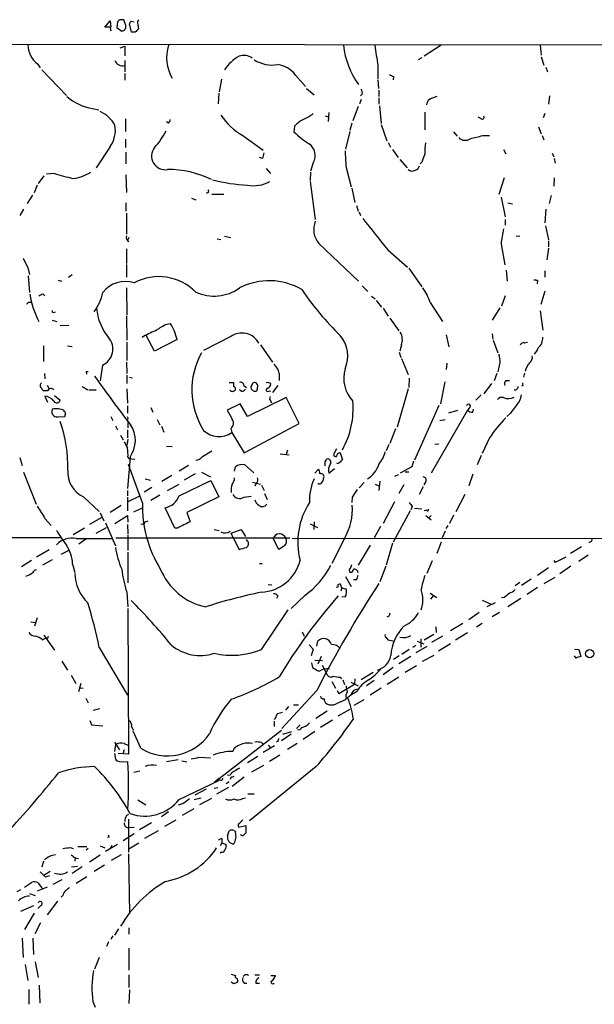
# Model space of a CAD drawing. Extents: x 7 to 1073, y 11 to 916.
# Drawn here: x 214 to 307, y 712 to 872 of the extents above; entities that cross this region are included whole.
import ezdxf

# ---------------------------------------------------------------- set-up
doc = ezdxf.new("R2010")
doc.units = 0
doc.header["$MEASUREMENT"] = 0
doc.layers.add('MAIN', color=5, linetype='CONTINUOUS')

msp = doc.modelspace()

# ---------------------------------------------------------------- linework, layer by layer
at = {"layer": 'MAIN'}
for p, q in [((227.4147, 870.7966), (228.2613, 871.8126)), ((228.2613, 870.7966), (227.4147, 870.7966)), ((228.2613, 871.8126), (228.346, 870.7966)), ((229.4467, 871.6433), (229.362, 870.7119)), ((229.362, 870.7119), (230.124, 870.1193)), ((229.7853, 871.9819), (229.4467, 871.6433)), ((230.8013, 871.0506), (230.4627, 871.9819)), ((231.7327, 869.9499), (231.394, 871.3046)), ((231.648, 871.7279), (232.156, 871.6433)), ((232.7487, 871.2199), (232.8333, 870.4579)), ((232.3253, 869.9499), (231.7327, 869.9499)), ((191.262, 868.0026), (309.626, 867.9179)), ((229.87, 867.4099), (230.632, 867.6639)), ((230.632, 867.6639), (230.632, 866.1399)), ((281.94, 867.8333), (279.2307, 866.0553)), ((298.0267, 867.8333), (298.196, 866.2246)), ((278.8073, 865.8013), (278.2147, 865.4626)), ((298.196, 865.9706), (298.6193, 864.6159)), ((216.4927, 864.7853), (216.916, 864.1926)), ((230.632, 865.3779), (230.632, 863.5153)), ((271.6953, 864.5313), (271.6953, 862.4146)), ((298.958, 864.2773), (299.212, 863.5153)), ((217.17, 863.8539), (221.1493, 859.7053)), ((230.632, 863.2613), (230.632, 862.1606)), ((258.318, 863.0073), (259.9267, 861.1446)), ((274.2353, 862.7533), (274.1507, 862.2453)), ((246.2953, 862.3299), (245.9567, 860.2979)), ((271.6953, 862.2453), (271.78, 860.8059)), ((245.872, 860.0439), (245.7873, 858.3506)), ((260.096, 860.8059), (261.366, 859.7899)), ((269.1553, 859.8746), (268.9013, 859.6206)), ((271.8647, 860.5519), (271.8647, 859.5359)), ((299.5507, 859.6206), (299.3813, 858.2659)), ((268.478, 857.9273), (267.6313, 855.5566)), ((268.986, 859.0279), (268.732, 858.3506)), ((271.8647, 859.2819), (271.8647, 858.2659)), ((271.9493, 858.0119), (272.2033, 855.1333)), ((225.3827, 857.5886), (226.3987, 857.3346)), ((263.144, 856.4033), (263.652, 856.2339)), ((263.7367, 856.9113), (263.652, 855.4719)), ((279.3153, 856.9959), (279.3153, 854.1173)), ((288.3747, 855.9799), (287.9513, 856.1493)), ((298.7887, 856.7419), (298.5347, 856.0646)), ((230.7167, 855.8953), (230.7167, 853.8633)), ((237.744, 855.2179), (237.4053, 855.3873)), ((258.1487, 854.7099), (258.064, 853.7786)), ((267.462, 855.2179), (267.1233, 854.0326)), ((272.2033, 854.9639), (273.1347, 852.3393)), ((297.7727, 854.6253), (298.196, 853.4399)), ((249.7667, 853.1859), (253.0687, 850.8153)), ((267.1233, 853.8633), (266.446, 850.9846)), ((283.972, 853.7786), (284.5647, 853.1013)), ((288.7133, 853.1859), (289.814, 853.1859)), ((298.3653, 853.1859), (298.6193, 852.5086)), ((230.7167, 852.5933), (230.7167, 851.2386)), ((273.3887, 852.0853), (273.7273, 851.3233)), ((228.1767, 851.3233), (225.9753, 847.9366)), ((230.8013, 850.4766), (230.8013, 848.6139)), ((274.066, 850.8999), (274.9973, 849.6299)), ((292.1, 850.8999), (292.4387, 850.2226)), ((299.974, 850.3073), (300.228, 849.7146)), ((252.984, 849.4606), (252.476, 849.6299)), ((261.1967, 848.7833), (260.7733, 847.4286)), ((275.2513, 849.2913), (276.4367, 847.9366)), ((278.8073, 848.8679), (278.5533, 848.6139)), ((300.3127, 849.4606), (300.482, 848.6986)), ((217.5087, 846.6666), (216.5773, 845.3966)), ((219.202, 847.0053), (217.932, 846.9206)), ((230.8013, 846.8359), (230.886, 843.9573)), ((253.5767, 847.8519), (254.254, 847.0053)), ((260.7733, 847.2593), (260.6887, 845.9046)), ((266.5307, 848.0213), (267.3773, 844.8886)), ((216.408, 845.1426), (215.9, 843.8726)), ((260.6887, 845.7353), (261.5353, 839.5546)), ((292.1847, 846.3279), (291.338, 843.6186)), ((300.3127, 846.3279), (300.228, 844.9733)), ((215.646, 843.5339), (214.7993, 842.1793)), ((244.7713, 843.7033), (246.7187, 843.7033)), ((267.462, 844.6346), (267.97, 842.3486)), ((299.8047, 843.4493), (299.466, 842.1793)), ((230.8013, 842.2639), (230.8013, 840.9093)), ((241.4693, 843.0259), (242.1467, 842.7719)), ((268.224, 841.8406), (268.478, 840.9093)), ((291.6767, 843.1953), (292.354, 839.9779)), ((292.7773, 842.2639), (293.5393, 842.0946)), ((214.2067, 841.2479), (213.614, 840.2319)), ((230.886, 840.5706), (230.886, 837.1839)), ((268.6473, 840.8246), (268.9013, 840.2319)), ((298.958, 841.2479), (298.7887, 839.0466)), ((292.354, 839.5546), (292.354, 838.6233)), ((298.8733, 838.5386), (299.3813, 836.2526)), ((231.3093, 836.6759), (231.14, 836.2526)), ((245.618, 836.4219), (246.2107, 836.3373)), ((246.8033, 836.8453), (247.8193, 836.6759)), ((262.128, 835.6599), (268.5627, 829.5639)), ((291.6767, 835.5753), (292.2693, 832.1886)), ((294.132, 836.8453), (294.7247, 836.9299)), ((299.3813, 836.0833), (299.3813, 835.1519)), ((230.886, 834.8133), (230.886, 832.4426)), ((273.304, 834.6439), (276.5213, 831.8499)), ((299.3813, 834.8979), (299.1273, 833.0353)), ((230.886, 832.2733), (230.886, 830.2413)), ((214.884, 831.7653), (215.138, 830.6646)), ((222.0807, 830.5799), (221.488, 830.1566)), ((276.6907, 831.6806), (278.8073, 828.6326)), ((292.5233, 831.3419), (292.6927, 829.5639)), ((298.7887, 831.2573), (298.7887, 830.2413)), ((214.9687, 830.4106), (215.138, 827.7013)), ((219.7947, 829.7333), (220.3873, 829.5639)), ((297.6033, 829.6486), (297.5187, 829.1406)), ((217.3393, 827.5319), (217.678, 827.1933)), ((230.886, 828.4633), (230.9707, 824.0606)), ((269.1553, 828.8019), (270.0867, 827.8706)), ((298.7887, 827.9553), (298.1113, 825.7539)), ((215.0533, 826.1773), (215.392, 826.1773)), ((270.6793, 827.1086), (271.272, 826.6853)), ((271.4413, 826.4313), (272.288, 825.3306)), ((280.162, 826.0926), (282.194, 823.0446)), ((292.354, 827.1933), (291.7613, 825.4999)), ((219.0327, 824.4839), (219.3713, 824.5686)), ((272.542, 825.1613), (273.3887, 823.8913)), ((291.5073, 825.2459), (290.2373, 823.2139)), ((298.0267, 824.7379), (298.45, 821.6053)), ((218.8633, 823.2139), (219.6253, 823.0446)), ((230.886, 823.8913), (230.9707, 819.9966)), ((237.236, 822.5366), (237.998, 822.7059)), ((273.6427, 823.5526), (275.082, 821.5206)), ((220.1333, 822.3673), (221.5727, 822.4519)), ((290.2373, 821.0126), (290.322, 820.1659)), ((230.9707, 819.6579), (230.9707, 816.6946)), ((235.458, 818.2186), (234.1033, 820.7586)), ((239.0987, 820.0813), (235.458, 818.2186)), ((247.8193, 820.5893), (243.4167, 818.3033)), ((282.7867, 820.8433), (283.21, 818.8959)), ((290.4067, 819.9966), (291.1687, 817.9646)), ((295.4867, 819.5733), (295.9947, 819.6579)), ((217.424, 819.0653), (217.424, 816.5253)), ((221.3187, 819.0653), (222.0807, 818.9806)), ((252.6453, 819.2346), (254.5927, 816.4406)), ((275.1667, 818.0493), (275.4207, 817.2026)), ((275.5053, 819.2346), (275.2513, 818.2186)), ((230.886, 816.4406), (230.9707, 814.5779)), ((275.5053, 817.0333), (276.606, 814.4086)), ((282.8713, 816.2713), (282.7867, 815.2553)), ((291.5073, 816.3559), (291.1687, 814.8319)), ((224.3667, 814.9166), (224.7053, 814.9166)), ((226.9913, 815.9326), (226.6527, 813.3926)), ((255.6933, 814.6626), (255.6933, 813.4773)), ((295.4867, 814.6626), (295.3173, 813.9853)), ((217.5933, 814.5779), (217.678, 813.7313)), ((230.9707, 814.3239), (230.9707, 812.9693)), ((231.394, 813.9853), (231.902, 813.9006)), ((247.5653, 813.1386), (248.2427, 813.1386)), ((276.7753, 813.8159), (276.6907, 812.2919)), ((282.5327, 813.2233), (281.8553, 809.6673)), ((290.9993, 814.5779), (290.576, 813.3926)), ((292.4387, 813.4773), (293.0313, 813.4773)), ((218.1013, 811.7839), (217.5087, 811.7839)), ((218.0167, 812.7153), (218.3553, 812.1226)), ((223.6893, 812.4613), (224.6207, 811.9533)), ((224.79, 811.9533), (225.9753, 811.9533)), ((230.9707, 812.1226), (231.0553, 809.7519)), ((249.5127, 811.6993), (249.2587, 811.9533)), ((249.936, 812.6306), (250.3593, 812.2919)), ((254, 811.6993), (254.3387, 811.7839)), ((255.4393, 812.6306), (254.5927, 811.5299)), ((276.606, 812.1226), (274.828, 805.8573)), ((290.1527, 812.9693), (288.8827, 811.2759)), ((295.2327, 812.6306), (294.9787, 812.5459)), ((217.678, 810.9373), (218.1013, 809.9213)), ((219.202, 811.0219), (220.1333, 810.2599)), ((256.794, 810.6833), (250.5287, 807.6353)), ((254.1693, 810.4293), (254.254, 810.8526)), ((258.9107, 806.4499), (256.794, 810.6833)), ((288.4593, 811.1066), (287.6127, 810.2599)), ((220.8107, 808.3973), (220.8107, 808.5666)), ((231.0553, 809.3286), (231.0553, 808.1433)), ((234.8653, 809.0746), (235.204, 808.3126)), ((249.3433, 809.6673), (247.2267, 808.6513)), ((250.5287, 807.6353), (249.3433, 809.6673)), ((281.6013, 809.4133), (277.622, 800.5233)), ((286.258, 808.6513), (280.3313, 798.4066)), ((283.21, 808.2279), (284.6493, 808.6513)), ((286.512, 808.9899), (286.258, 808.6513)), ((287.1047, 808.3126), (287.1893, 808.8206)), ((219.7947, 807.5506), (220.8953, 807.6353)), ((228.346, 807.6353), (228.6847, 806.9579)), ((231.14, 807.1273), (230.9707, 807.0426)), ((231.14, 806.6193), (231.14, 805.7726)), ((235.8813, 807.1273), (236.3047, 806.2806)), ((281.7707, 806.9579), (282.6173, 807.1273)), ((293.2007, 808.1433), (292.608, 807.6353)), ((229.108, 806.1113), (229.4467, 805.4339)), ((231.0553, 805.4339), (231.0553, 804.1639)), ((236.5587, 806.0266), (236.982, 805.0953)), ((247.8193, 805.6879), (247.9887, 805.0106)), ((247.9887, 805.0106), (250.0207, 801.7086)), ((250.0207, 801.7086), (258.9107, 806.4499)), ((274.574, 805.6033), (273.6427, 803.2326)), ((229.9547, 804.5873), (230.378, 803.8253)), ((231.14, 803.9099), (230.9707, 802.8939)), ((289.814, 804.1639), (288.6287, 801.6239)), ((237.4053, 802.8093), (238.3367, 802.7246)), ((243.2473, 801.1159), (244.7713, 802.0473)), ((257.048, 802.1319), (256.794, 801.4546)), ((265.0067, 802.3859), (264.4987, 801.4546)), ((273.4733, 803.0633), (273.05, 802.0473)), ((281.6013, 803.1479), (280.924, 803.0633)), ((213.614, 800.9466), (213.9527, 799.6766)), ((231.4787, 801.0313), (231.0553, 795.9513)), ((231.14, 801.0313), (231.3093, 800.7773)), ((231.3093, 800.7773), (232.2407, 800.6926)), ((255.8627, 801.5393), (257.302, 801.3699)), ((263.144, 800.2693), (263.398, 800.6926)), ((265.5993, 801.7086), (265.938, 800.6079)), ((277.4527, 800.3539), (277.1987, 799.4226)), ((288.4593, 801.2853), (287.782, 799.7613)), ((233.5107, 793.5806), (231.2247, 799.8459)), ((240.9613, 799.6766), (239.4373, 798.7453)), ((248.412, 798.7453), (248.5813, 799.4226)), ((250.1053, 799.7613), (251.5447, 798.4913)), ((261.4507, 798.4066), (262.0433, 799.0839)), ((263.7367, 798.4066), (264.668, 799.1686)), ((277.1987, 799.4226), (275.336, 798.4066)), ((276.098, 798.6606), (276.6907, 798.6606)), ((214.2067, 798.5759), (216.2387, 793.4113)), ((233.934, 797.4753), (234.7807, 797.3059)), ((238.252, 798.0679), (236.6433, 797.0519)), ((239.4373, 794.7659), (244.602, 797.2213)), ((242.062, 798.3219), (240.284, 797.3059)), ((243.078, 798.5759), (244.5173, 797.8139)), ((244.602, 797.2213), (245.872, 794.5966)), ((272.034, 797.1366), (271.8647, 795.6126)), ((274.9973, 798.1526), (274.4047, 797.8986)), ((279.4847, 797.0519), (279.146, 796.5439)), ((287.1047, 798.2373), (286.4273, 796.3746)), ((231.0553, 795.6126), (231.0553, 794.7659)), ((235.0347, 796.1206), (233.7647, 795.3586)), ((237.5747, 795.6126), (239.4373, 796.6286)), ((251.3753, 796.9673), (252.6453, 796.6286)), ((251.968, 796.7979), (251.714, 796.2899)), ((252.8147, 796.4593), (253.238, 795.6126)), ((269.494, 796.8826), (268.6473, 796.0359)), ((271.272, 796.6286), (271.8647, 796.3746)), ((275.9287, 796.5439), (275.082, 795.1046)), ((279.0613, 796.2053), (278.384, 794.9353)), ((223.9433, 794.5966), (226.4833, 792.2259)), ((231.0553, 793.7499), (233.0873, 794.7659)), ((231.0553, 794.5119), (231.0553, 792.3106)), ((236.3047, 794.8506), (234.8653, 794.0039)), ((245.872, 794.5966), (240.7073, 792.0566)), ((249.936, 794.5119), (251.1213, 794.6813)), ((253.3227, 795.1046), (253.746, 794.1733)), ((267.5467, 794.5119), (267.462, 793.6653)), ((284.3953, 792.2259), (285.8347, 795.0199)), ((230.0393, 793.1573), (228.2613, 792.0566)), ((232.0713, 792.1413), (233.5107, 792.8186)), ((238.76, 789.5166), (237.1513, 792.8186)), ((274.4047, 793.7499), (272.542, 790.2786)), ((276.9447, 792.3106), (274.1507, 787.2306)), ((277.2833, 792.9879), (277.0293, 792.4799)), ((277.622, 792.7339), (278.8073, 792.6493)), ((279.5693, 792.3953), (279.2307, 792.3106)), ((217.678, 791.0406), (218.694, 789.9399)), ((226.9067, 791.2099), (224.8747, 790.1093)), ((226.6527, 791.9719), (227.2453, 790.7019)), ((229.0233, 790.2786), (231.0553, 791.5486)), ((231.0553, 791.5486), (231.14, 790.4479)), ((233.934, 790.5326), (234.442, 790.7019)), ((240.7073, 792.0566), (241.2153, 790.5326)), ((279.4847, 791.5486), (280.3313, 790.8713)), ((280.3313, 791.5486), (279.9927, 791.2099)), ((283.972, 791.6333), (283.2947, 790.2786)), ((224.1127, 789.5166), (222.25, 788.4159)), ((225.9753, 788.6699), (227.6687, 789.6013)), ((227.4993, 790.3633), (229.108, 786.6379)), ((231.0553, 790.1093), (231.14, 788.5853)), ((239.1833, 789.5166), (238.76, 789.5166)), ((245.11, 789.2626), (245.9567, 789.0933)), ((247.904, 788.6699), (249.5127, 789.2626)), ((249.5127, 789.2626), (250.19, 788.1619)), ((260.6887, 790.1939), (261.874, 789.6013)), ((261.366, 790.5326), (261.2813, 789.2626)), ((272.1187, 789.7706), (271.1027, 787.9079)), ((282.7867, 789.4319), (283.1253, 789.9399)), ((193.9713, 787.9079), (220.3027, 787.9926)), ((222.758, 787.8233), (228.5153, 787.8233)), ((224.282, 787.7386), (223.1813, 786.8919)), ((229.1927, 787.9079), (257.3867, 787.9079)), ((231.14, 788.4159), (231.14, 785.8759)), ((248.2427, 787.8233), (247.904, 788.6699)), ((248.2427, 787.8233), (249.174, 786.0453)), ((250.5287, 787.3999), (250.3593, 787.6539)), ((255.6087, 786.0453), (254.6773, 787.8233)), ((257.81, 787.8233), (341.7993, 787.9079)), ((266.2767, 787.8233), (264.2447, 783.7593)), ((282.6173, 789.0086), (282.1093, 787.9079)), ((216.3233, 784.8599), (218.3553, 786.0453)), ((220.3027, 785.2833), (221.488, 785.8759)), ((256.54, 786.6379), (255.6087, 786.0453)), ((270.4253, 786.7226), (268.478, 783.5053)), ((274.066, 787.0613), (273.05, 783.5053)), ((281.94, 787.2306), (281.2627, 785.3679)), ((304.7153, 786.4686), (302.9373, 785.3679)), ((215.4767, 784.2673), (213.868, 783.2513)), ((218.8633, 784.3519), (217.2547, 783.5053)), ((231.14, 785.6219), (231.14, 780.6266)), ((300.228, 784.2673), (300.482, 783.9286)), ((302.1753, 784.7753), (300.482, 783.9286)), ((305.816, 785.1139), (304.292, 784.0979)), ((222.1653, 783.6746), (222.504, 782.3199)), ((252.476, 783.7593), (252.8993, 783.7593)), ((272.9653, 783.3359), (272.034, 780.7959)), ((280.5007, 784.1826), (279.654, 782.1506)), ((299.3813, 783.0819), (297.6033, 781.8119)), ((303.022, 783.3359), (301.244, 782.0659)), ((266.446, 781.6426), (267.3773, 780.0339)), ((268.224, 781.1346), (267.716, 781.1346)), ((296.5873, 781.2193), (294.9787, 780.2033)), ((298.704, 780.5419), (300.482, 781.5579)), ((253.9153, 780.3726), (254.508, 780.2879)), ((265.176, 779.9493), (264.922, 779.8646)), ((265.5993, 780.4573), (265.176, 780.2879)), ((265.8533, 779.8646), (265.684, 779.2719)), ((293.9627, 780.2033), (294.7247, 780.7113)), ((297.6033, 779.8646), (295.91, 778.7639)), ((230.9707, 779.1026), (231.14, 776.7319)), ((255.4393, 778.5099), (255.27, 778.0866)), ((259.842, 778.5946), (257.6407, 776.4779)), ((265.8533, 778.4253), (266.3613, 778.3406)), ((280.162, 778.9333), (281.2627, 778.2559)), ((280.67, 778.5099), (280.2467, 778.0019)), ((292.1847, 778.2559), (291.7613, 778.1713)), ((294.894, 778.0866), (292.7773, 776.7319)), ((231.14, 776.4779), (231.2247, 752.8559)), ((288.6287, 777.8326), (290.068, 777.1553)), ((290.7453, 777.4093), (289.3907, 776.7319)), ((216.408, 774.9539), (215.9847, 773.5993)), ((252.8147, 769.7893), (257.1327, 776.2239)), ((273.4733, 775.2079), (273.1347, 775.0386)), ((288.1207, 775.8006), (286.4273, 774.6153)), ((291.4227, 775.8006), (290.2373, 775.1233)), ((215.392, 774.2766), (216.154, 774.1919)), ((281.0933, 773.5146), (281.178, 772.5833)), ((285.496, 774.0226), (283.464, 772.8373)), ((288.6287, 774.0226), (287.6973, 773.4299)), ((217.2547, 771.3979), (217.7627, 771.6519)), ((217.5087, 772.1599), (219.202, 769.7046)), ((218.0167, 771.6519), (217.7627, 771.6519)), ((259.4187, 772.6679), (259.7573, 771.9906)), ((273.05, 771.7366), (273.304, 771.3979)), ((278.638, 771.5673), (278.638, 770.2126)), ((280.7547, 772.2446), (279.2307, 771.3133)), ((282.194, 771.9906), (280.416, 770.9746)), ((286.258, 772.4986), (284.3107, 771.3133)), ((226.4833, 770.1279), (231.0553, 762.4233)), ((260.5193, 770.5513), (261.1967, 769.8739)), ((261.1967, 769.8739), (260.858, 768.7733)), ((261.7893, 770.3819), (261.9587, 771.1439)), ((273.304, 771.3979), (274.4047, 771.1439)), ((277.876, 770.4666), (277.368, 770.1279)), ((279.654, 770.2973), (277.876, 769.2813)), ((278.0453, 771.1439), (279.146, 770.7206)), ((283.464, 770.7206), (281.5167, 769.5353)), ((303.6147, 769.8739), (304.292, 769.7893)), ((262.4667, 768.6886), (261.9587, 767.4186)), ((275.1667, 768.7733), (274.2353, 768.1806)), ((277.0293, 768.6886), (275.082, 767.5033)), ((276.7753, 769.7893), (275.59, 769.0273)), ((280.7547, 768.8579), (278.892, 767.8419)), ((303.8687, 768.4346), (303.6147, 768.7733)), ((304.292, 769.7893), (304.6307, 768.6886)), ((220.3873, 767.9266), (221.3187, 766.4873)), ((260.9427, 767.6726), (261.112, 766.9106)), ((261.4507, 768.0959), (262.7207, 768.0113)), ((262.636, 767.2493), (263.4827, 765.7253)), ((274.1507, 766.9106), (272.542, 765.7253)), ((277.9607, 767.1646), (276.098, 766.0639)), ((221.9113, 765.6406), (222.6733, 764.2859)), ((265.5993, 765.3019), (265.8533, 765.1326)), ((270.9333, 766.0639), (268.986, 764.8786)), ((275.082, 765.3019), (273.2193, 764.1166)), ((223.52, 764.2859), (223.0967, 762.9313)), ((223.266, 763.6086), (223.8587, 763.5239)), ((264.2447, 764.6246), (264.8373, 763.5239)), ((265.3453, 762.6773), (267.8853, 764.2013)), ((266.0227, 764.8786), (266.2767, 764.1166)), ((267.2927, 764.5399), (268.478, 763.9473)), ((267.97, 765.0479), (267.8853, 764.2013)), ((271.1027, 764.7939), (269.8327, 763.9473)), ((272.2033, 763.5239), (270.4253, 762.4233)), ((224.282, 761.9153), (224.7053, 761.1533)), ((261.7893, 763.1853), (256.1167, 757.0046)), ((265.0913, 763.1853), (265.3453, 762.6773)), ((266.5307, 761.9153), (266.446, 761.6613)), ((267.2927, 762.4233), (266.7847, 761.9999)), ((268.3087, 763.0159), (267.2927, 762.4233)), ((257.2173, 760.5606), (256.7093, 759.9679)), ((257.9793, 760.8146), (258.826, 760.8146)), ((266.446, 761.6613), (264.922, 760.9839)), ((269.4093, 761.6613), (267.8007, 760.7299)), ((225.552, 759.9679), (226.568, 760.2219)), ((255.4393, 759.4599), (256.2013, 759.6293)), ((263.4827, 759.7986), (261.62, 758.6133)), ((265.2607, 759.0366), (267.208, 760.1373)), ((224.9593, 758.2746), (225.2133, 757.5973)), ((225.2133, 757.5973), (227.076, 757.4279)), ((231.7327, 757.3433), (231.9867, 756.7506)), ((254.8467, 758.1899), (254.8467, 757.3433)), ((259.08, 757.5973), (258.4873, 757.0046)), ((264.3293, 758.3593), (262.382, 757.1739)), ((233.2567, 753.7873), (231.9867, 756.5813)), ((245.9567, 748.8766), (256.032, 756.7506)), ((257.6407, 756.0733), (256.032, 754.9726)), ((256.286, 756.0733), (257.7253, 756.4966)), ((261.4507, 756.4966), (259.588, 755.2266)), ((228.9387, 754.8033), (229.7853, 753.5333)), ((229.0233, 753.2793), (229.1927, 754.3799)), ((230.5473, 754.5493), (231.14, 754.2953)), ((252.8147, 754.7186), (253.0687, 754.4646)), ((254.9313, 754.2106), (253.0687, 753.1099)), ((253.9153, 754.2953), (254.254, 753.8719)), ((255.4393, 754.8879), (255.1853, 754.8033)), ((258.572, 754.5493), (257.048, 753.6179)), ((228.9387, 752.9406), (229.108, 752.0093)), ((231.2247, 752.8559), (229.5313, 752.9406)), ((230.5473, 753.5333), (230.2933, 752.8559)), ((242.6547, 752.3479), (244.5173, 752.2633)), ((248.3273, 753.7026), (248.158, 753.2793)), ((252.222, 752.4326), (250.5287, 751.4166)), ((255.778, 752.6866), (254.0847, 751.6706)), ((229.7853, 751.6706), (231.14, 751.5859)), ((239.268, 751.9246), (237.4053, 751.5859)), ((239.8607, 751.7553), (240.7073, 751.5859)), ((261.7047, 750.8239), (250.8673, 742.0186)), ((253.1533, 750.9933), (251.206, 749.8926)), ((232.0713, 749.8926), (233.0873, 750.1466)), ((250.0207, 749.1306), (248.0733, 747.6066)), ((239.4373, 745.4899), (245.872, 748.5379)), ((245.9567, 748.8766), (245.1947, 748.2839)), ((245.9567, 748.8766), (245.872, 748.5379)), ((246.2107, 748.6226), (245.872, 748.5379)), ((247.5653, 748.3686), (247.0573, 748.0299)), ((247.8193, 749.0459), (247.7347, 748.7073)), ((243.84, 747.1833), (241.9773, 746.1673)), ((245.7027, 747.3526), (245.11, 747.2679)), ((247.4807, 747.4373), (245.5333, 746.3366)), ((250.6133, 746.4213), (251.6293, 746.4213)), ((232.7487, 745.4053), (234.0187, 744.6433)), ((240.1147, 744.8126), (239.268, 744.5586)), ((241.8927, 745.4899), (242.9933, 745.7439)), ((244.6867, 745.6593), (242.7393, 744.6433)), ((249.7667, 745.6593), (250.19, 745.7439)), ((230.886, 742.8653), (231.3093, 743.1193)), ((237.744, 743.4579), (236.5587, 742.6959)), ((241.808, 743.9659), (239.9453, 742.8653)), ((231.2247, 742.2726), (231.2247, 736.9386)), ((234.95, 741.6799), (233.0027, 740.5793)), ((238.9293, 742.1033), (237.0667, 741.0873)), ((249.0893, 741.0026), (250.2747, 741.2566)), ((250.2747, 741.2566), (250.2747, 740.0713)), ((232.156, 739.9019), (230.378, 738.8013)), ((231.3093, 740.9179), (232.156, 741.0026)), ((236.0507, 740.4099), (233.8493, 739.1399)), ((247.3113, 739.5633), (247.5653, 740.4099)), ((248.412, 740.4099), (248.5813, 740.1559)), ((226.6527, 737.9546), (227.4147, 737.6159)), ((229.4467, 738.2086), (227.4993, 737.0233)), ((228.092, 739.3939), (227.838, 739.3093)), ((228.5153, 738.0393), (228.2613, 737.5313)), ((232.918, 738.3779), (231.3093, 737.4466)), ((246.38, 738.4626), (246.126, 737.9546)), ((246.38, 739.1399), (246.38, 738.4626)), ((246.38, 738.4626), (247.0573, 738.2086)), ((221.742, 737.7006), (222.25, 737.5313)), ((223.012, 737.8699), (224.4513, 737.8699)), ((224.7053, 737.5313), (224.3667, 737.2773)), ((226.6527, 736.4306), (224.8747, 735.3299)), ((230.0393, 736.5153), (228.4307, 735.5839)), ((231.2247, 736.6846), (231.394, 726.9479)), ((246.2953, 736.9386), (246.126, 736.7693)), ((217.424, 735.4993), (217.17, 734.4833)), ((222.5887, 736.0919), (222.504, 735.4993)), ((222.5887, 736.0073), (223.0967, 735.9226)), ((227.33, 734.8219), (225.6367, 733.8059)), ((216.916, 733.7213), (217.5087, 733.1286)), ((218.5247, 733.8059), (217.5087, 733.1286)), ((221.996, 734.5679), (222.9273, 734.6526)), ((223.6893, 734.5679), (222.0807, 733.4673)), ((214.376, 731.2659), (215.4767, 732.0279)), ((218.1013, 733.0439), (218.44, 733.1286)), ((220.3873, 732.4513), (218.948, 731.6893)), ((224.4513, 732.9593), (222.758, 731.8586)), ((213.6987, 730.8426), (213.106, 730.5039)), ((215.138, 730.2499), (216.0693, 729.9113)), ((218.0167, 731.2659), (216.408, 730.5886)), ((219.71, 728.9799), (218.0167, 726.7786)), ((220.5567, 729.9113), (220.3027, 729.6573)), ((215.8153, 728.2179), (213.6987, 727.2866)), ((215.9, 727.0326), (214.376, 724.4079)), ((217.0007, 728.3026), (216.4927, 727.7946)), ((216.0693, 723.7306), (217.0007, 725.5086)), ((229.616, 724.4926), (228.9387, 723.4766)), ((231.3093, 724.6619), (231.3093, 723.6459)), ((213.9527, 722.9686), (214.122, 719.8359)), ((215.7307, 722.9686), (215.8153, 720.3439)), ((228.0073, 722.3759), (227.6687, 721.6139)), ((228.6847, 723.3919), (228.346, 722.7993)), ((231.3093, 721.3599), (231.3093, 717.8039)), ((216.0693, 719.1586), (216.5773, 716.6186)), ((226.4833, 719.8359), (225.7213, 717.9733)), ((214.4607, 718.7353), (214.884, 716.1106)), ((231.3093, 717.0419), (231.3093, 715.0099)), ((247.904, 717.1266), (248.5813, 716.9573)), ((248.3273, 715.6026), (247.904, 715.8566)), ((250.0207, 715.6873), (250.444, 715.6873)), ((251.714, 717.0419), (252.476, 717.0419)), ((251.8833, 715.6873), (252.476, 715.6873)), ((254.3387, 716.9573), (255.1007, 716.9573)), ((215.0533, 714.6713), (215.0533, 712.3006)), ((216.7467, 715.3486), (216.8313, 712.4699)), ((231.394, 714.5866), (231.3093, 712.3853)), ((225.4673, 712.7239), (225.806, 711.7926))]:
    msp.add_line(p, q, dxfattribs=at)
msp.add_circle((306.0513, 769.1409), 0.6618, dxfattribs=at)
for centre, radius, start, end in [((58.9975, 828.1021), 174.5653, 13.92763, 14.156781), ((230.124, 702.632), 169.3502, 89.885409, 90.114591), ((230.0277, 870.9013), 0.7879, 277.020388, 10.923431), ((231.9442, 871.2623), 0.5518, 122.463229, 175.603684), ((233.3185, 871.5423), 0.6547, 137.822852, 209.501727), ((359.6042, 743.179), 179.6407, 134.885431, 135.114569), ((218.9617, 868.0326), 4.0793, 181.611225, 232.753402), ((243.8606, 865.813), 6.4416, 161.72172, 210.958875), ((279.3986, 869.323), 13.3745, 186.395069, 215.885483), ((1096.9331, 993.1809), 835.2055, 188.6315604, 188.8607455), ((252.8817, 859.6852), 7.3705, 120.201433, 145.556816), ((249.9435, 864.0806), 2.1193, 50.529504, 111.28984), ((230.3091, 865.8695), 1.3766, 200.923358, 283.56583), ((254.5464, 870.142), 5.5142, 238.060921, 279.318832), ((254.9399, 860.558), 4.1726, 35.944085, 83.126033), ((358.5366, 1032.2274), 189.2833, 243.323715, 243.552925), ((226.5514, 865.4715), 7.9691, 228.144467, 261.566894), ((268.224, 860.1287), 0.9653, 344.738635, 37.87186), ((282.5304, 854.9408), 4.7668, 105.42316, 120.972414), ((280.6699, 858.0966), 1.1039, 122.469202, 175.599304), ((224.1991, 852.0612), 5.587, 30.291722, 63.949535), ((255.3266, 862.7392), 11.0534, 214.440687, 239.801135), ((256.6643, 862.7159), 7.4988, 292.947771, 307.187141), ((288.6287, 856.1493), 0.3053, 213.700477, 33.684862), ((224.6397, 854.0442), 4.4624, 322.430077, 10.78592), ((237.0405, 855.8702), 0.9594, 317.162672, 356.438195), ((263.0507, 849.7914), 6.9441, 119.910775, 134.903734), ((226.9802, 859.0622), 11.5361, 317.298134, 333.683496), ((272.091, 868.9433), 20.6573, 227.231882, 235.932143), ((160.7002, 1360.92), 523.6232, 283.921657, 284.150846), ((259.3009, 849.9612), 2.232, 328.146455, 56.915114), ((288.2456, 850.6882), 8.9424, 171.560731, 182.984534), ((285.8488, 853.8492), 1.437, 224.204903, 305.403264), ((237.1853, 849.8588), 2.2107, 141.381477, 280.1449), ((250.9811, 850.5071), 2.2598, 332.413275, 357.077961), ((943.7424, 891.7242), 678.6204, 183.4631897, 183.6923821), ((617.7744, 722.531), 361.7454, 159.329845, 159.559002), ((277.4951, 848.5715), 1.0177, 286.921424, 343.078576), ((230.2202, 883.7107), 38.3235, 253.291333, 257.866984), ((221.8548, 851.7093), 5.4748, 273.251233, 305.628191), ((237.6243, 831.3765), 16.3062, 64.334767, 90.174282), ((277.251, 848.3722), 0.9442, 226.914013, 304.90701), ((252.1983, 875.7546), 30.6575, 256.143299, 266.878141), ((251.5446, 850.3797), 5.3347, 259.022025, 299.47219), ((244.0093, 844.1689), 0.2625, 231.340192, 51.340192), ((264.845, 837.9708), 3.5669, 158.110297, 220.382284), ((1541.277, 1853.1878), 1626.4031, 218.5452146, 218.7743965), ((307.4858, 834.1139), 15.8765, 165.717804, 174.718563), ((231.6336, 836.7079), 0.7799, 163.4612, 245.429584), ((595.5027, 1023.027), 425.9714, 206.450442, 206.679625), ((230.7457, 824.9379), 4.5938, 72.121571, 143.019098), ((236.125, 821.8194), 8.4771, 44.736182, 117.917827), ((254.0655, 819.1797), 10.4542, 59.737724, 117.373914), ((297.1375, 828.5048), 1.235, 67.841929, 95.892934), ((230.4255, 829.9807), 15.4124, 189.460855, 206.745767), ((132.3607, 996.6675), 189.2834, 296.447062, 296.676272), ((218.429, 829.7771), 8.8927, 324.146997, 346.501009), ((245.1132, 834.314), 7.1705, 245.561997, 305.319391), ((298.6925, 854.9463), 47.5811, 214.189036, 225.931984), ((272.7097, 823.8483), 7.7829, 16.759956, 36.36782), ((130.1965, 910.6704), 119.7487, 314.893901, 315.12305), ((219.0326, 824.6956), 0.2116, 143.124688, 270.027065), ((234.4572, 825.8395), 8.4245, 184.617472, 220.039029), ((231.6121, 818.4847), 7.6549, 12.038613, 33.465453), ((240.4118, 809.5714), 12.9032, 112.170077, 122.779168), ((-17.6216, 1245.3719), 493.7024, 300.849665, 301.078838), ((249.6187, 818.0176), 3.1387, 27.948139, 124.980206), ((273.3887, 820.0813), 2.2797, 338.19719, 31.328413), ((225.827, 818.5549), 2.8691, 293.941199, 40.543245), ((261.5913, 817.4321), 5.2086, 336.316958, 39.691488), ((295.402, 818.896), 0.6826, 82.87186, 150.261365), ((296.3502, 820.3522), 2.1053, 309.452935, 4.151154), ((253.8276, 811.941), 12.3222, 150.73566, 212.340098), ((295.5545, 819.2904), 2.2067, 314.283978, 345.197365), ((630.1189, 859.3609), 341.3316, 187.00887, 187.238038), ((299.7364, 813.6329), 4.3584, 141.334854, 162.870499), ((295.6481, 817.2513), 1.1274, 307.424828, 10.491662), ((224.8319, 814.7895), 0.4823, 164.718831, 217.891655), ((252.448, 813.7223), 3.3788, 16.158527, 44.770976), ((271.683, 813.8491), 5.5266, 164.350526, 222.850089), ((217.4464, 812.6306), 0.5564, 130.466145, 229.533855), ((391.6807, 931.1815), 203.071, 215.189722, 217.956306), ((417.5426, 812.7999), 169.3002, 179.885375, 180.114592), ((249.4432, 812.679), 0.4952, 354.390726, 111.872304), ((251.7309, 812.69), 0.4537, 81.405541, 165.982133), ((251.4458, 812.4471), 0.7763, 1.048067, 62.962968), ((253.8472, 812.4718), 0.6419, 40.026158, 114.924142), ((293.2011, 812.8845), 0.9658, 142.133342, 195.242111), ((295.6139, 812.927), 0.4829, 164.763614, 217.866658), ((217.8056, 812.5042), 0.7791, 202.400936, 247.599064), ((218.6674, 811.5204), 0.6243, 43.896797, 155.039648), ((248.0799, 812.3039), 0.6118, 225.357597, 325.037133), ((248.2668, 812.1105), 0.3516, 333.442237, 93.930051), ((249.5973, 812.3768), 0.6827, 262.88227, 330.239505), ((251.7142, 812.3342), 0.6295, 132.282873, 199.640967), ((335.9656, 896.6282), 119.7487, 224.885409, 225.114592), ((251.7564, 812.2496), 0.552, 237.524828, 302.466416), ((82.7815, 854.4491), 174.5653, 345.853137, 346.082312), ((253.8469, 811.9305), 0.2773, 93.349473, 303.512416), ((253.5282, 812.9634), 0.8143, 291.805329, 354.446932), ((293.9063, 812.5083), 0.5664, 258.491676, 355.239719), ((217.3197, 808.6815), 2.2841, 38.092135, 80.974818), ((219.5914, 810.3784), 0.5547, 211.259632, 347.665012), ((84.9787, 725.4106), 189.3506, 26.450473, 26.679643), ((253.9927, 808.9045), 13.6901, 330.756534, 4.970303), ((291.8461, 809.7517), 0.9656, 74.754769, 142.11773), ((292.8674, 812.3127), 1.8011, 244.780929, 300.937023), ((292.5673, 811.264), 2.4165, 313.043093, 356.265414), ((219.6677, 808.4266), 0.8957, 153.904107, 232.087429), ((219.4605, 805.8069), 3.0723, 63.929527, 101.208623), ((220.8107, 808.1856), 0.2116, 323.124688, 90), ((628.6497, 1019.539), 435.8407, 208.938082, 209.167265), ((286.385, 809.2862), 0.3224, 293.200924, 156.782742), ((287.0078, 809.2981), 0.9902, 220.782042, 275.615598), ((632.3584, 554.8208), 423.3205, 143.014155, 143.243338), ((219.6253, 808.3127), 0.7807, 229.405074, 282.531992), ((198.8763, 799.3206), 22.5307, 358.96748, 19.357373), ((221.3612, 807.7622), 0.4829, 142.133342, 195.236386), ((230.6741, 807.2542), 0.4829, 344.763614, 37.866658), ((247.2716, 806.5267), 1.0017, 303.142794, 36.839011), ((309.7305, 790.5956), 24.0991, 135.850862, 145.73499), ((227.7243, 803.7171), 4.6162, 324.421056, 33.733098), ((245.9068, 807.9357), 3.5903, 226.086757, 305.440841), ((484.7811, 929.9684), 283.9586, 206.450433, 206.679634), ((225.3465, 801.4125), 5.806, 356.235486, 10.500354), ((267.3475, 803.3745), 5.732, 322.004911, 344.864987), ((242.0273, 802.0635), 1.5448, 274.432841, 322.162751), ((93.794, 799.9306), 169.3503, 359.885409, 0.114591), ((263.5808, 800.2233), 0.5036, 324.470256, 111.281725), ((264.939, 801.5647), 0.4539, 194.039305, 278.578205), ((265.5411, 801.1742), 0.5376, 83.784574, 186.226022), ((392.6839, 673.354), 179.6053, 134.885409, 135.114591), ((225.6247, 798.4917), 4.2425, 174.279194, 246.651564), ((249.6821, 798.0675), 1.7459, 75.971716, 129.088287), ((260.7752, 798.2379), 1.5244, 3.158773, 33.708831), ((265.3875, 798.9146), 1.7272, 143.968724, 197.10468), ((265.2184, 800.3118), 0.2995, 225.027052, 314.959413), ((267.3771, 801.4549), 4.7673, 303.408401, 340.275033), ((247.0369, 797.5386), 1.3792, 318.715594, 4.407945), ((251.5869, 797.3144), 0.6419, 306.421795, 30.960695), ((268.2381, 794.1197), 7.6476, 153.974056, 183.406364), ((262.445, 797.8253), 0.5181, 329.18796, 106.563661), ((261.933, 797.6193), 0.9588, 317.155503, 356.448267), ((279.0444, 797.3059), 0.5083, 330.020238, 88.094603), ((250.022, 795.6971), 2.1599, 154.451688, 191.299528), ((262.2592, 797.0349), 0.3828, 218.262333, 349.829022), ((585.4274, 604.6471), 370.2658, 148.921655, 149.150838), ((236.6545, 795.7172), 2.9409, 279.725603, 341.12701), ((249.2587, 795.6127), 1.2924, 211.609245, 301.603146), ((252.9703, 794.3993), 1.2941, 193.891284, 243.423069), ((725.0426, 1109.5562), 599.0584, 211.8907796, 212.1199626), ((252.5807, 793.004), 19.0787, 178.268134, 211.933504), ((252.9668, 793.7728), 0.783, 222.691604, 332.502195), ((270.4449, 787.2469), 11.749, 146.886935, 194.690916), ((257.9971, 792.622), 9.5697, 329.904228, 3.714071), ((446.3552, 920.3085), 211.6503, 216.752577, 216.981793), ((279.7387, 792.48), 0.1893, 206.565051, 26.551512), ((235.6925, 798.0052), 18.4066, 208.657537, 217.804274), ((233.4684, 790.6172), 0.4733, 243.429535, 349.701651), ((494.2191, 281.985), 568.0067, 116.450469, 116.679634), ((222.0765, 784.3792), 3.5108, 78.807207, 136.242931), ((246.9118, 790.0629), 1.3375, 238.386043, 307.972675), ((255.7356, 787.4301), 1.129, 315.437802, 159.617992), ((305.9589, 787.765), 0.5376, 263.784574, 6.226022), ((216.0693, 783.3359), 6.1054, 3.180142, 33.690328), ((245.2651, 789.0771), 16.38, 189.46353, 202.427453), ((165.1233, 1082.5164), 308.1552, 285.828238, 286.057439), ((250.083, 786.9521), 0.6318, 295.932378, 45.134662), ((252.4194, 785.9647), 6.8735, 273.296953, 345.702954), ((216.4021, 781.9328), 0.8143, 95.553068, 158.194671), ((248.0308, 784.939), 18.0308, 186.723778, 198.886238), ((245.8876, 786.7528), 10.2452, 202.013677, 257.987463), ((251.8859, 789.7332), 13.6883, 305.537532, 332.93626), ((267.441, 782.6586), 0.4111, 124.525032, 235.474968), ((266.505, 783.6493), 0.9588, 317.155503, 356.448267), ((267.2785, 782.7574), 0.4431, 260.845888, 9.154112), ((267.8815, 782.2545), 0.5968, 358.156414, 106.099686), ((213.9106, 784.5491), 2.8923, 282.676422, 306.87069), ((229.2555, 782.3216), 6.7537, 181.45086, 226.664914), ((266.9534, 781.9815), 1.527, 326.315136, 356.812677), ((292.056, 777.2893), 13.5196, 160.45653, 170.477551), ((431.6327, 676.1949), 190.8248, 146.850813, 152.879381), ((349.8259, 780.1186), 84.6501, 179.885408, 180.114592), ((266.3545, 780.4302), 0.7557, 177.944849, 283.482758), ((265.2509, 779.1674), 1.3844, 323.328758, 22.415478), ((273.9097, 777.8749), 5.0883, 341.06653, 18.93347), ((292.1137, 781.4038), 2.6354, 290.376144, 314.555713), ((269.8761, 695.4089), 85.415, 101.522168, 107.806924), ((254.8466, 778.1713), 0.6826, 29.738635, 97.11981), ((333.4792, 718.7268), 90.7071, 138.770382, 149.042602), ((461.9579, 566.9448), 271.0633, 128.550178, 128.779361), ((159.191, 756.7933), 68.6008, 11.208493, 17.488924), ((170.0005, 715.3511), 87.7142, 38.999905, 45.346096), ((400.5579, 733.1119), 133.8752, 161.443679, 161.672862), ((273.4751, 778.6187), 5.587, 296.050465, 329.708278), ((281.0243, 768.4813), 7.2221, 134.874342, 177.010938), ((216.0976, 773.2042), 1.2149, 210.734064, 272.66081), ((215.1038, 768.7219), 3.4333, 51.208574, 72.188317), ((218.0167, 771.8636), 0.2116, 270, 36.875312), ((262.9241, 770.3038), 1.2798, 15.04072, 138.969908), ((273.2192, 772.0752), 0.3785, 153.414641, 243.448488), ((275.8561, 773.9377), 2.2011, 254.051744, 302.208461), ((242.8579, 776.1222), 7.2826, 229.90321, 288.013739), ((264.1387, 768.7227), 1.9133, 40.236534, 89.362142), ((247.9867, 782.1761), 13.2945, 257.503307, 291.294332), ((270.884, 769.3695), 2.9724, 284.151251, 350.088945), ((367.7496, 578.0618), 200.8048, 108.320348, 108.549531), ((263.2616, 769.5841), 3.4305, 231.199339, 252.196217), ((265.8633, 771.6178), 7.9985, 302.588545, 322.43381), ((233.4358, 802.8538), 43.5797, 289.38986, 300.712554), ((263.5249, 764.075), 2.5986, 83.450405, 120.329604), ((264.0435, 765.9473), 0.6031, 201.596783, 307.895811), ((307.3531, 1061.6868), 299.3115, 261.751914, 261.981116), ((520.6111, 805.7636), 257.4985, 189.345902, 189.575088), ((272.5839, 760.6035), 4.9089, 119.437674, 150.564932), ((262.8429, 762.2727), 0.4613, 182.335786, 286.600508), ((267.8851, 762.2117), 1.3865, 148.733619, 192.344134), ((255.6437, 757.1504), 12.1507, 6.512815, 23.522726), ((268.5343, 762.072), 1.2903, 96.273503, 164.201597), ((265.8084, 746.4267), 23.5636, 139.449343, 155.608125), ((264.0047, 761.8164), 1.0301, 179.210147, 233.916603), ((264.16, 762.5931), 1.7805, 244.661171, 295.338829), ((1.1853, 885.9519), 283.9812, 333.320357, 333.54954), ((230.9, 757.5266), 0.8527, 347.585625, 61.312851), ((258.8261, 757.3431), 0.5353, 251.551513, 341.575205), ((258.9527, 759.2487), 2.1096, 280.413436, 321.51495), ((194.1977, 809.6911), 89.5686, 318.911043, 325.165358), ((237.5739, 760.7203), 8.1672, 238.089354, 326.03948), ((230.0194, 753.2696), 1.3843, 67.582944, 126.670394), ((250.6396, 751.2881), 3.3432, 77.287346, 133.761378), ((251.9674, 750.9019), 3.9096, 77.483432, 93.716201), ((382.5239, 712.7919), 133.8752, 161.443679, 161.672862), ((241.2001, 756.3191), 4.2292, 272.501675, 290.117139), ((248.1579, 744.2513), 9.028, 89.999365, 110.876712), ((226.074, 731.4921), 19.335, 91.04522, 108.686369), ((204.3198, 728.6686), 30.8039, 28.155455, 45.99147), ((229.7007, 752.3479), 0.6826, 209.738635, 277.119811), ((157.9418, 747.7336), 73.2995, 356.987397, 3.012603), ((235.1195, 748.1138), 2.958, 76.765691, 113.626383), ((82.3287, 859.8254), 176.1364, 317.127035, 321.346029), ((247.4807, 749.9773), 0.5355, 251.558284, 341.558284), ((290.4233, 622.1307), 133.8752, 108.327138, 108.556321), ((439.1235, 432.6892), 370.2658, 120.849162, 121.078345), ((246.253, 748.9189), 0.2993, 261.875312, 8.143638), ((233.8548, 749.9283), 7.1319, 250.538887, 321.513335), ((431.1225, 491.1938), 317.5004, 126.755299, 126.984482), ((247.65, 746.823), 1.4203, 241.518644, 298.481356), ((248.982, 746.7217), 1.3208, 240.284712, 306.449972), ((232.8899, 741.8185), 2.2608, 152.418273, 177.074191), ((231.1655, 741.5361), 0.6347, 166.905244, 283.094756), ((249.4422, 741.2565), 0.4348, 103.147711, 215.73378), ((250.0636, 741.383), 0.7791, 112.400936, 157.599064), ((312.7123, 781.9032), 94.6976, 206.443722, 206.672824), ((248.2975, 739.3109), 1.018, 165.644328, 271.677404), ((247.9886, 739.5638), 0.9461, 63.415991, 116.578593), ((246.4162, 739.5025), 2.2615, 327.677456, 16.793155), ((249.7149, 739.9725), 0.3262, 208.411395, 312.66472), ((334.7553, 655.252), 119.7133, 134.885375, 135.114625), ((246.9709, 736.9426), 2.2754, 105.051935, 121.344217), ((246.126, 737.9545), 0.9653, 322.12814, 15.261365), ((219.8197, 733.2835), 3.2628, 97.899142, 133.029003), ((178.8214, 1033.9618), 299.3541, 278.01416, 278.243327), ((349.2499, 905.6112), 211.6803, 233.018223, 233.247406), ((235.0163, 744.6583), 12.6571, 280.100258, 326.19292), ((246.4271, 737.3807), 0.4613, 253.399492, 357.664214), ((220.0895, 735.7709), 2.3899, 248.200817, 300.952244), ((215.9424, 730.8849), 1.2342, 59.041816, 112.167779), ((220.1417, 734.082), 4.1568, 210.964466, 227.610042), ((217.8435, 733.3557), 0.4046, 214.14965, 309.584353), ((247.5461, 714.606), 20.39, 120.374177, 149.62645), ((222.1821, 729.5069), 1.675, 135.863544, 166.028469), ((348.3305, 561.5864), 211.6803, 126.756654, 126.985815), ((215.3157, 726.9566), 2.8755, 93.543024, 132.853664), ((216.8948, 728.6201), 0.3347, 288.445776, 161.570465), ((240.0927, 714.9743), 14.7975, 169.309488, 188.747458), ((290.9088, 588.6799), 133.8752, 108.317001, 108.54617), ((248.92, 716.788), 0.3787, 153.441716, 243.441716), ((248.5511, 716.0804), 0.4194, 312.652256, 61.583596), ((250.5142, 716.3222), 0.8041, 158.370598, 232.142514), ((250.3593, 716.4494), 0.6104, 56.302123, 146.322948), ((252.6093, 715.8273), 0.7395, 107.146024, 190.914795), ((254.635, 715.8989), 0.2993, 171.856362, 315.013536), ((253.4785, 717.3802), 1.6764, 300.871733, 345.388472)]:
    msp.add_arc(centre, radius, start, end, dxfattribs=at)

doc.saveas('drawing.dxf')
